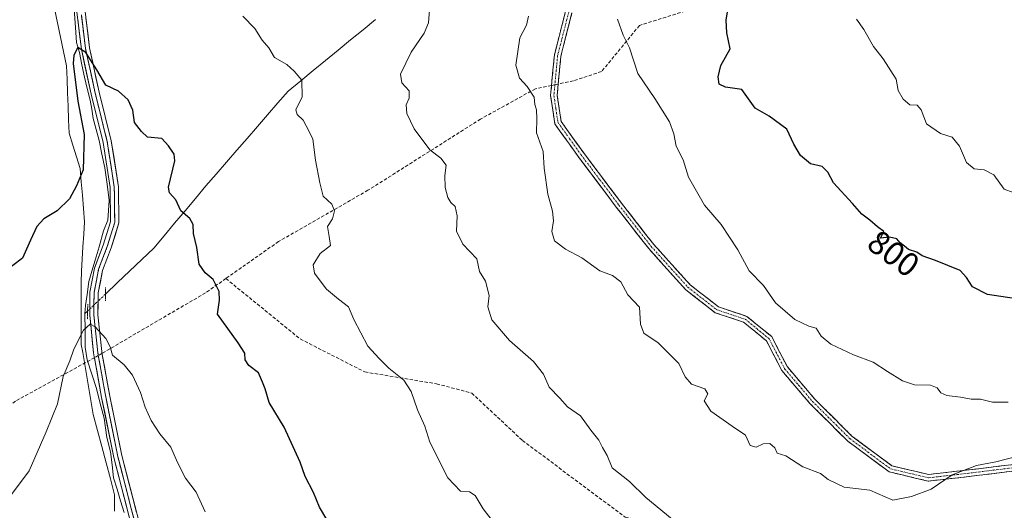
# Model space of a CAD drawing. Units: metres. Extents: x 566537 to 569982, y 4726439 to 4728786.
# Drawn here: x 567310 to 567603, y 4727722 to 4727869 of the extents above; entities that cross this region are included whole.
import ezdxf
from ezdxf.enums import TextEntityAlignment as Align

# ---------------------------------------------------------------- set-up
doc = ezdxf.new("R2010")
doc.units = ezdxf.units.M
doc.header["$MEASUREMENT"] = 0
for name, pattern in [('TRAZO_Y_PUNTO', [1, 0.5, -0.25, 0, -0.25]), ('TRAZOS2', [0.375, 0.25, -0.125]), ('TRAZOSX2', [1.5, 1, -0.5])]:
    doc.linetypes.add(name, pattern=pattern)
for name, color, linetype, lineweight in [('Camino', 19, 'TRAZOSX2', 0), ('Camino Cxs', 19, 'Continuous', 0), ('Camino eje', 19, 'TRAZO_Y_PUNTO', 0), ('Corriente natural lineal', 142, 'Continuous', 13), ('Corriente natural lineal oculto', 19, 'TRAZO_Y_PUNTO', 13), ('Curva de nivel maestra', 36, 'Continuous', 30), ('Curva de nivel normal', 36, 'Continuous', 0), ('Entidad de ámbito territorial', 19, 'Continuous', 0), ('Entidad de ámbito territorial CxS', 92, 'Continuous', 0), ('Layer 0', 7, 'Continuous', 0), ('Municipio', 9, 'Continuous', 13), ('Municipio CxS', 142, 'Continuous', 0), ('Puente lineal', 2, 'TRAZOS2', 0), ('Rótulo de curva de nivel directora', 19, 'Continuous', 0), ('Senda', 19, 'TRAZOSX2', 0), ('Vía pecuaria eje', 92, 'TRAZOS2', 0)]:
    doc.layers.add(name, color=color, linetype=linetype, lineweight=lineweight)
doc.styles.add('Arial', font='txt', dxfattribs={"height": 0.2})

# ---------------------------------------------------------------- blocks, each defined once
blk = doc.blocks.new('*U172')
at = {"layer": 'Curva de nivel normal', "color": 36, "linetype": 'Continuous', "lineweight": 0}
blk.add_polyline3d([(567603.71, 4727754.63, 795), (567599.03, 4727754.65, 795), (567595.54, 4727755.52, 795), (567592.74, 4727755.5, 795), (567589.53, 4727756.19, 795), (567585.43, 4727756.66, 795), (567583.65, 4727757.42, 795), (567582.63, 4727758.92, 795), (567580.57, 4727759.67, 795), (567575.88, 4727759.86, 795), (567572.29, 4727760.96, 795), (567567.77, 4727763.76, 795), (567563.52, 4727766.56, 795), (567557.68, 4727768.72, 795), (567550.94, 4727771.92, 795), (567548.1, 4727774.29, 795), (567546.6, 4727776.65, 795), (567544.44, 4727777.25, 795), (567540.26, 4727779.3, 795), (567534.5, 4727784.19, 795), (567530.92, 4727789.36, 795), (567526.68, 4727793.79, 795), (567523.26, 4727800.04, 795), (567518.26, 4727807.53, 795), (567513.39, 4727813.28, 795), (567508.59, 4727821.67, 795), (567507.04, 4727826.76, 795), (567504.88, 4727830.89, 795), (567504.24, 4727834.54, 795), (567502.89, 4727838.14, 795), (567498.57, 4727845.05, 795), (567493.47, 4727852.54, 795), (567490.98, 4727860.1, 795), (567489.17, 4727863.9, 795), (567487.43, 4727868.72, 795)], dxfattribs=at)
blk = doc.blocks.new('*U183')
at = {"layer": 'Curva de nivel normal', "color": 36, "linetype": 'Continuous', "lineweight": 0}
blk.add_polyline3d([(567605.26, 4727817.05, 805), (567602.56, 4727818.11, 805), (567599.43, 4727822.31, 805), (567596.62, 4727823.86, 805), (567593.59, 4727824.07, 805), (567591.31, 4727826.02, 805), (567589.21, 4727830.88, 805), (567587.09, 4727833.52, 805), (567583.56, 4727834.66, 805), (567579.46, 4727837.56, 805), (567577.88, 4727841.64, 805), (567576.62, 4727843.05, 805), (567574.44, 4727843.2, 805), (567572.45, 4727844.88, 805), (567571.02, 4727847.47, 805), (567570.36, 4727850.83, 805), (567566.5, 4727856.89, 805), (567563.6, 4727860.53, 805), (567560.8, 4727865.56, 805), (567558.56, 4727868.65, 805)], dxfattribs=at)
blk = doc.blocks.new('*U193')
at = {"layer": 'Curva de nivel normal', "color": 36, "linetype": 'Continuous', "lineweight": 0}
blk.add_polyline3d([(567364.71, 4727721.96, 770), (567362.02, 4727727.88, 770), (567358.9, 4727732.02, 770), (567356.49, 4727736.68, 770), (567354.5, 4727741.24, 770), (567351.23, 4727745.23, 770), (567348.69, 4727749.19, 770), (567346.88, 4727753.17, 770), (567345.5, 4727757.55, 770), (567343.1, 4727762.7, 770), (567340.62, 4727765.72, 770), (567337.13, 4727768.6, 770), (567336.42, 4727771.12, 770), (567335.14, 4727773.62, 770), (567331.95, 4727777.03, 770), (567330.52, 4727777.85, 770), (567328.48, 4727776.06, 770), (567325.66, 4727770.43, 770), (567324.43, 4727766.92, 770), (567322.49, 4727762.28, 770), (567320.81, 4727754.19, 770), (567317.35, 4727745.87, 770), (567312.31, 4727734.23, 770), (567307.12, 4727727.12, 770)], dxfattribs=at)
blk = doc.blocks.new('*U195')
at = {"layer": 'Curva de nivel maestra', "color": 36, "linetype": 'Continuous', "lineweight": 30}
blk.add_polyline3d([(567400.94, 4727719.75, 775), (567398.78, 4727723.36, 775), (567396.97, 4727727.78, 775), (567394.46, 4727732.51, 775), (567393.01, 4727736.76, 775), (567388.19, 4727747.2, 775), (567383.78, 4727754.52, 775), (567382.56, 4727758.65, 775), (567381.8, 4727760.57, 775), (567380.57, 4727763.34, 775), (567377.71, 4727765.52, 775), (567376.66, 4727767.26, 775), (567376.54, 4727769.2, 775), (567374.58, 4727772.29, 775), (567368.4, 4727780.84, 775), (567369.01, 4727785.03, 775), (567368.92, 4727787.62, 775), (567367.14, 4727791.17, 775), (567364.68, 4727793.13, 775), (567362.96, 4727795.78, 775), (567362.23, 4727800.67, 775), (567361.2, 4727804.9, 775), (567361.12, 4727807.55, 775), (567360.2, 4727809.31, 775), (567357.48, 4727811.61, 775), (567355.94, 4727814.89, 775), (567354.15, 4727816.94, 775), (567353.82, 4727818.61, 775), (567355.74, 4727826.51, 775), (567355.48, 4727828.49, 775), (567353.84, 4727831.01, 775), (567351.82, 4727833.12, 775), (567347.56, 4727833.5, 775), (567345.75, 4727835.24, 775), (567343.72, 4727837.93, 775), (567343.18, 4727841.62, 775), (567341.85, 4727844.62, 775), (567338.94, 4727847.23, 775), (567335.17, 4727849.04, 775), (567332.46, 4727853.61, 775), (567329.22, 4727858.71, 775), (567326.81, 4727860.25, 775), (567325.6, 4727857.98, 775), (567325.39, 4727855.5, 775), (567326.85, 4727844.23, 775), (567328.7, 4727834.37, 775), (567328.42, 4727823.85, 775), (567326.47, 4727819.02, 775), (567324.35, 4727815.21, 775), (567320.67, 4727811.66, 775), (567316.73, 4727809.26, 775), (567314.63, 4727806.96, 775), (567312.75, 4727802.89, 775), (567310.38, 4727797.53, 775), (567304.59, 4727793.2, 775)], dxfattribs=at)
blk = doc.blocks.new('*U196')
at = {"layer": 'Curva de nivel maestra', "color": 36, "linetype": 'Continuous', "lineweight": 30}
blk.add_polyline3d([(567620.77, 4727783.27, 800), (567597.56, 4727786.74, 800), (567593.16, 4727788.98, 800), (567591.34, 4727791.77, 800), (567589.4, 4727793.83, 800), (567582.1, 4727796.87, 800), (567578.11, 4727798.2, 800), (567576.58, 4727799.34, 800), (567574.07, 4727800.11, 800), (567572.92, 4727801.12, 800), (567571.63, 4727802.04, 800), (567570.55, 4727803.27, 800), (567568.43, 4727803.78, 800), (567565.76, 4727803.44, 800), (567566.69, 4727805.49, 800), (567564.8, 4727806.89, 800), (567562.51, 4727808.86, 800), (567560.15, 4727810.58, 800), (567557.38, 4727813.82, 800), (567551.73, 4727819.91, 800), (567550.07, 4727823.12, 800), (567548.36, 4727824.77, 800), (567544.92, 4727825.61, 800), (567541.88, 4727828.13, 800), (567539.96, 4727831.47, 800), (567537.82, 4727835.88, 800), (567532.57, 4727839.8, 800), (567528.43, 4727842.21, 800), (567524.48, 4727847.71, 800), (567519.59, 4727848.4, 800), (567517.7, 4727849.32, 800), (567517.41, 4727851.53, 800), (567518.16, 4727854.87, 800), (567521, 4727859.87, 800), (567519.97, 4727864.65, 800), (567519.78, 4727868.41, 800), (567520.65, 4727873.98, 800)], dxfattribs=at)

msp = doc.modelspace()

# ---------------------------------------------------------------- linework, layer by layer
at = {"layer": 'Camino', "color": 19, "linetype": 'TRAZOSX2', "lineweight": 0}
for points in [[(567323.25, 4728020.79), (567328.56, 4728017.17), (567342.1, 4727999.11), (567351.23, 4727990.31), (567361.87, 4727982.24), (567372.98, 4727970.93), (567384.59, 4727960.61), (567397.96, 4727951.52), (567407.36, 4727943.71), (567418.98, 4727934.14), (567433.12, 4727927.78), (567447.79, 4727924.91), (567461.73, 4727924.03), (567473.19, 4727924.42), (567478.42, 4727923.38), (567479.88, 4727920.38), (567480.33, 4727914.64), (567479.21, 4727901.7), (567478.36, 4727889.75), (567474.98, 4727874.83), (567470.59, 4727857.69), (567469.8, 4727849.37)], [(567467.81, 4727848.96), (567468.67, 4727858.02), (567473.09, 4727875.29), (567476.43, 4727890.04), (567477.27, 4727901.85), (567478.38, 4727914.65), (567477.97, 4727919.86), (567477.09, 4727921.66), (567473.03, 4727922.47), (567461.7, 4727922.08), (567447.54, 4727922.97), (567432.52, 4727925.91), (567417.94, 4727932.47), (567406.11, 4727942.21), (567396.79, 4727949.96), (567383.39, 4727959.07), (567371.64, 4727969.52), (567360.58, 4727980.78), (567349.97, 4727988.83), (567340.63, 4727997.82), (567327.2, 4728015.75), (567323.62, 4728018.18)], [(567605.57, 4727734.18), (567590.5, 4727732.34), (567579.94, 4727731.15), (567568.28, 4727733.91), (567555.97, 4727743.06), (567544.7, 4727754.28), (567536.37, 4727764.05), (567531.8, 4727772.9), (567524.98, 4727778.47), (567516.55, 4727781.28), (567507.74, 4727788.14), (567496.73, 4727800.38), (567487.08, 4727812.74), (567475.73, 4727827.82), (567468.81, 4727837.5), (567467.53, 4727845.93), (567467.81, 4727848.96)], [(567469.8, 4727849.37), (567469.49, 4727845.99), (567470.66, 4727838.25), (567477.3, 4727828.98), (567488.62, 4727813.93), (567498.23, 4727801.63), (567509.08, 4727789.57), (567517.49, 4727783.02), (567525.93, 4727780.2), (567533.35, 4727774.16), (567538, 4727765.15), (567546.13, 4727755.6), (567557.24, 4727744.54), (567569.12, 4727735.71), (567580.05, 4727733.12), (567590.28, 4727734.28), (567605.49, 4727736.13)]]:
    msp.add_lwpolyline(points, dxfattribs=at)
at = {"layer": 'Camino Cxs', "color": 19, "linetype": 'Continuous', "lineweight": 0}
for points in [[(567605.57, 4727734.18, 788.83), (567601.8, 4727733.72, 788.85), (567598.04, 4727733.26, 788.96), (567594.27, 4727732.8, 789.15), (567590.5, 4727732.34, 789.38), (567586.98, 4727731.94, 789.71), (567583.46, 4727731.55, 790.05), (567579.94, 4727731.15, 790.29), (567576.05, 4727732.07, 790.48), (567572.17, 4727732.99, 790.57), (567568.28, 4727733.91, 790.76), (567565.2, 4727736.2, 791.04), (567562.13, 4727738.49, 791.25), (567559.05, 4727740.77, 791.51), (567555.97, 4727743.06, 791.58), (567553.15, 4727745.87, 791.84), (567550.34, 4727748.67, 792.01), (567547.52, 4727751.48, 792.16), (567544.7, 4727754.28, 792.23), (567541.92, 4727757.54, 792.55), (567539.15, 4727760.79, 792.6), (567536.37, 4727764.05, 792.55), (567534.09, 4727768.48, 792.86), (567531.8, 4727772.9, 793.04), (567528.39, 4727775.69, 793.07), (567524.98, 4727778.47, 792.85), (567520.77, 4727779.88, 792.66), (567516.55, 4727781.28, 792.19), (567513.61, 4727783.57, 792.07), (567510.68, 4727785.85, 792.41), (567507.74, 4727788.14, 792.13), (567504.99, 4727791.2, 791.88), (567502.24, 4727794.26, 791.86), (567499.48, 4727797.32, 791.96), (567496.73, 4727800.38, 791.63), (567494.32, 4727803.47, 791.66), (567491.91, 4727806.56, 791.69), (567489.49, 4727809.65, 791.57), (567487.08, 4727812.74, 791.43), (567484.24, 4727816.51, 791.39), (567481.41, 4727820.28, 791.31), (567478.57, 4727824.05, 791.13), (567475.73, 4727827.82, 790.92), (567473.42, 4727831.05, 790.84), (567471.12, 4727834.27, 790.61), (567468.81, 4727837.5, 790.54), (567468.17, 4727841.72, 790.61), (567467.53, 4727845.93, 790.55), (567467.81, 4727848.96, 790.66), (567468.24, 4727853.49, 790.99), (567468.67, 4727858.02, 791.28), (567469.78, 4727862.34, 791.31), (567470.88, 4727866.66, 791.38), (567471.99, 4727870.97, 791.67)], [(567473.88, 4727870.55, 792.09), (567472.79, 4727866.26, 791.72), (567471.69, 4727861.98, 791.49), (567470.59, 4727857.69, 791.54), (567470.2, 4727853.53, 791.29), (567469.8, 4727849.37, 790.98), (567469.49, 4727845.99, 790.98), (567470.08, 4727842.12, 791.13), (567470.66, 4727838.25, 790.87), (567472.87, 4727835.16, 790.98), (567475.09, 4727832.07, 791.1), (567477.3, 4727828.98, 791.14), (567480.13, 4727825.22, 791.37), (567482.96, 4727821.46, 791.52), (567485.79, 4727817.69, 791.55), (567488.62, 4727813.93, 791.73), (567491.02, 4727810.86, 791.84), (567493.43, 4727807.78, 791.87), (567495.83, 4727804.71, 791.8), (567498.23, 4727801.63, 791.97), (567500.94, 4727798.62, 792.42), (567503.66, 4727795.6, 792.2), (567506.37, 4727792.59, 792.15), (567509.08, 4727789.57, 792.57), (567511.88, 4727787.39, 792.97), (567514.69, 4727785.2, 792.53), (567517.49, 4727783.02, 792.41), (567521.71, 4727781.61, 792.92), (567525.93, 4727780.2, 793.17), (567529.64, 4727777.18, 793.34), (567533.35, 4727774.16, 793.48), (567534.9, 4727771.16, 793.34), (567536.45, 4727768.15, 792.93), (567538, 4727765.15, 792.82), (567540.71, 4727761.97, 792.83), (567543.42, 4727758.78, 792.77), (567546.13, 4727755.6, 792.46), (567548.91, 4727752.84, 792.38), (567551.69, 4727750.07, 792.24), (567554.46, 4727747.31, 792.07), (567557.24, 4727744.54, 791.81), (567561.2, 4727741.6, 791.67), (567565.16, 4727738.65, 791.31), (567569.12, 4727735.71, 790.99), (567572.76, 4727734.85, 790.83), (567576.41, 4727733.98, 790.66), (567580.05, 4727733.12, 790.45), (567583.46, 4727733.51, 790.27), (567586.87, 4727733.89, 790.09), (567590.28, 4727734.28, 789.88), (567594.08, 4727734.74, 789.73), (567597.89, 4727735.21, 789.59), (567601.69, 4727735.67, 789.42), (567605.49, 4727736.13, 789.19)]]:
    msp.add_polyline3d(points, dxfattribs=at)
at = {"layer": 'Camino eje', "color": 19, "linetype": 'TRAZO_Y_PUNTO', "lineweight": 0}
for points in [[(567474.04, 4727875.06), (567469.63, 4727857.86), (567468.8, 4727849.16)], [(567468.8, 4727849.16), (567468.51, 4727845.96), (567469.1, 4727842.09), (567469.74, 4727837.88), (567473.2, 4727833.04), (567476.52, 4727828.4), (567482.18, 4727820.88), (567487.85, 4727813.34), (567492.66, 4727807.19), (567497.48, 4727801.01), (567508.41, 4727788.86), (567517.02, 4727782.15), (567521.24, 4727780.75), (567525.46, 4727779.34), (567528.87, 4727776.55), (567532.58, 4727773.53), (567537.19, 4727764.6), (567541.35, 4727759.72), (567545.42, 4727754.94), (567556.61, 4727743.8), (567568.7, 4727734.81), (567580, 4727732.14), (567585.28, 4727732.73), (567590.39, 4727733.31), (567597.93, 4727734.23), (567605.53, 4727735.16)]]:
    msp.add_lwpolyline(points, dxfattribs=at)
at = {"layer": 'Corriente natural lineal', "color": 142, "linetype": 'Continuous', "lineweight": 13}
for points in [[(567325.68, 4727871.64, 775.75), (567325.99, 4727867.58, 775.46), (567326.19, 4727864.67, 775.25), (567326.39, 4727861.76, 775.02), (567327.31, 4727858.72, 774.83), (567328.04, 4727855.08, 774.68), (567328.77, 4727851.44, 774.56), (567329.63, 4727848, 774.37), (567330.49, 4727844.56, 774.09), (567330.95, 4727841.85, 773.87), (567331.41, 4727839.14, 773.63), (567332.27, 4727835.83, 773.54), (567333.13, 4727832.52, 773.38), (567333.99, 4727828.49, 773.08), (567334.85, 4727824.45, 772.86), (567335.52, 4727819.56, 772.5), (567336.18, 4727814.66, 772.16), (567335.98, 4727811.75, 772.05), (567335.78, 4727808.84, 771.94), (567334.46, 4727805.67, 771.97), (567333.13, 4727800.9, 771.78), (567331.94, 4727796.94, 771.37), (567331.28, 4727794.69, 771.09), (567330.09, 4727790.59, 771.03), (567329.56, 4727786.75, 770.72), (567329.15, 4727783.42, 770.43), (567328.93, 4727781, 770.3)], [(567415.44, 4727868.57, 782.99), (567411.73, 4727865.53, 782.59), (567408.01, 4727862.49, 782.01), (567404.3, 4727859.44, 781.41), (567400.58, 4727856.4, 780.95), (567396.87, 4727853.36, 780.5), (567393.15, 4727850.32, 780.02), (567389.44, 4727847.28, 779.51), (567386.38, 4727843.75, 779.17), (567383.32, 4727840.22, 778.74), (567380.26, 4727836.69, 778.33), (567377.2, 4727833.16, 777.92), (567374.14, 4727829.63, 777.48), (567371.08, 4727826.1, 776.93), (567368.02, 4727822.57, 776.33), (567364.96, 4727819.04, 775.83), (567361.85, 4727815.33, 775.46), (567358.74, 4727811.62, 775), (567355.64, 4727807.92, 774.6), (567352.53, 4727804.21, 774.28), (567349.42, 4727800.5, 773.86), (567345.82, 4727797.08, 773.12), (567342.23, 4727793.65, 772.54), (567338.63, 4727790.23, 772.05), (567335.03, 4727786.81, 771.12)], [(567329.73, 4727781.76, 770.31), (567328.93, 4727781, 770.3)], [(567328.93, 4727781, 770.3), (567328.98, 4727776.02, 770.01), (567329.03, 4727771.03, 769.71), (567329.58, 4727767.25, 769.48), (567330.98, 4727763, 769.16), (567332.39, 4727758.75, 768.94), (567333.5, 4727754.29, 768.73), (567334.61, 4727749.84, 768.44), (567335.01, 4727747, 768.27), (567335.41, 4727744.17, 768.13), (567336.58, 4727739.83, 767.93), (567337, 4727736, 767.83), (567337.41, 4727732.17, 767.71), (567338.49, 4727728.73, 767.61), (567339.56, 4727725.29, 767.35), (567340.64, 4727721.85, 767.12)]]:
    msp.add_polyline3d(points, dxfattribs=at)
at = {"layer": 'Corriente natural lineal oculto', "color": 19, "linetype": 'TRAZO_Y_PUNTO', "lineweight": 13}
msp.add_polyline3d([(567335.03, 4727786.81, 771.12), (567332.38, 4727784.28, 770.5), (567329.73, 4727781.76, 770.31)], dxfattribs=at)
at = {"layer": 'Curva de nivel normal', "color": 36, "linetype": 'Continuous', "lineweight": 0}
for points in [[(567431.6, 4727872.61, 785), (567431.16, 4727867.6, 785), (567429.86, 4727864.53, 785), (567426.07, 4727858.87, 785), (567422.9, 4727852.33, 785), (567423.21, 4727849.73, 785), (567425.42, 4727847.33, 785), (567425.48, 4727845.2, 785), (567424.56, 4727843.15, 785), (567424.75, 4727840.6, 785), (567426.96, 4727836.07, 785), (567431.63, 4727829.73, 785), (567434.9, 4727827.34, 785), (567436.45, 4727825.22, 785), (567436.08, 4727822.18, 785), (567436.14, 4727818.54, 785), (567436.96, 4727815.55, 785), (567437.83, 4727814.13, 785), (567439.15, 4727812.9, 785), (567439.77, 4727810.08, 785), (567439.48, 4727805.55, 785), (567441.45, 4727801.73, 785), (567445.53, 4727797.33, 785), (567446.41, 4727793.53, 785), (567448.19, 4727790.68, 785), (567449.28, 4727786.44, 785), (567448.9, 4727783, 785), (567450.04, 4727779.13, 785), (567455.3, 4727773.02, 785), (567462.45, 4727766.73, 785), (567465.44, 4727762.96, 785), (567467.07, 4727759.12, 785), (567470.25, 4727755.86, 785), (567472.55, 4727753.27, 785), (567476.41, 4727750.56, 785), (567479.48, 4727746.3, 785), (567481.94, 4727743.32, 785), (567483.01, 4727741.18, 785), (567484.34, 4727738.78, 785), (567485.82, 4727735.1, 785), (567491.05, 4727731.08, 785), (567495.92, 4727726.25, 785), (567503.76, 4727719.78, 785)], [(567451.8, 4727717.24, 780), (567447.49, 4727722.93, 780), (567445.13, 4727726.91, 780), (567443.44, 4727727.96, 780), (567440.72, 4727728.16, 780), (567436.91, 4727732.1, 780), (567431.6, 4727742.7, 780), (567430.07, 4727747.51, 780), (567427.91, 4727752.35, 780), (567426.02, 4727757.8, 780), (567423.81, 4727761.21, 780), (567419.39, 4727764.76, 780), (567416.54, 4727767.66, 780), (567413.13, 4727771.33, 780), (567409, 4727779.26, 780), (567407.34, 4727783.06, 780), (567404.36, 4727785.28, 780), (567400.82, 4727788.26, 780), (567399.27, 4727790.38, 780), (567397.24, 4727793.06, 780), (567396.9, 4727795.54, 780), (567398.97, 4727798.87, 780), (567402.07, 4727801.32, 780), (567401.6, 4727803.98, 780), (567401.15, 4727806.9, 780), (567402.6, 4727809.26, 780), (567403.18, 4727811.6, 780), (567402.46, 4727813.57, 780), (567399.89, 4727816, 780), (567398.87, 4727819.98, 780), (567397.6, 4727826.7, 780), (567396.72, 4727832.93, 780), (567395.63, 4727835.2, 780), (567393.93, 4727838.62, 780), (567392.11, 4727840.33, 780), (567391.68, 4727841.7, 780), (567393.6, 4727845.53, 780), (567393.52, 4727850.53, 780), (567391.24, 4727853.2, 780), (567389.05, 4727855.17, 780), (567385.34, 4727857.29, 780), (567383.66, 4727860.1, 780), (567381.68, 4727862.45, 780), (567379.51, 4727865.93, 780), (567375.9, 4727869.58, 780)], [(567460.99, 4727869.53, 790), (567460.38, 4727866.87, 790), (567458.36, 4727863.07, 790), (567457.18, 4727854.96, 790), (567458.28, 4727851.06, 790), (567460.6, 4727848.64, 790), (567462.63, 4727845.5, 790), (567462.81, 4727843.31, 790), (567463.31, 4727841.65, 790), (567463.39, 4727838.97, 790), (567463.38, 4727834.83, 790), (567465.32, 4727829.3, 790), (567465.64, 4727824.3, 790), (567466.72, 4727816.58, 790), (567468.09, 4727811.53, 790), (567468.38, 4727808.68, 790), (567467.87, 4727805.42, 790), (567468.71, 4727802.67, 790), (567471.98, 4727800.24, 790), (567476.88, 4727797.62, 790), (567482.16, 4727793.76, 790), (567485.97, 4727792.41, 790), (567488.41, 4727790.52, 790), (567490.5, 4727786.6, 790), (567494, 4727782.9, 790), (567494.27, 4727777.92, 790), (567495.32, 4727775.23, 790), (567499.58, 4727772.35, 790), (567505.73, 4727766.17, 790), (567507.6, 4727762.15, 790), (567509.47, 4727760.01, 790), (567513.46, 4727758.67, 790), (567514.38, 4727757.12, 790), (567513.27, 4727755.09, 790), (567515.22, 4727752.01, 790), (567521.59, 4727747.48, 790), (567525.54, 4727744.78, 790), (567526.9, 4727741.76, 790), (567528.74, 4727741.3, 790), (567530.76, 4727742.24, 790), (567532.74, 4727742.38, 790), (567534.31, 4727741.09, 790), (567535.02, 4727739.48, 790), (567537.54, 4727738.64, 790), (567542.64, 4727735.44, 790), (567547.84, 4727733.37, 790), (567550.14, 4727731.6, 790), (567554.92, 4727729.39, 790), (567562.51, 4727728.45, 790), (567569.36, 4727725.44, 790), (567574.92, 4727726.56, 790), (567580.77, 4727728.74, 790), (567587.1, 4727733, 790), (567594.35, 4727735.79, 790), (567600.08, 4727736.93, 790), (567607.02, 4727738.72, 790)]]:
    msp.add_polyline3d(points, dxfattribs=at)
at = {"layer": 'Entidad de ámbito territorial', "color": 19, "linetype": 'Continuous', "lineweight": 0}
msp.add_polyline3d([(567319.83, 4727871.87, 776.27), (567320.75, 4727867.6, 775.98), (567321.66, 4727863.33, 775.56), (567322.58, 4727859.06, 775.36), (567323.49, 4727854.79, 775.24), (567323.64, 4727850.77, 775.45), (567323.79, 4727846.76, 775.59), (567323.93, 4727842.74, 775.59), (567324.08, 4727838.73, 775.62), (567324.23, 4727834.71, 776.15), (567325.33, 4727831.2, 775.88), (567326.42, 4727827.7, 775.35), (567327.52, 4727824.19, 775.01), (567327.85, 4727820.22, 774.52), (567328.18, 4727816.25, 774.09), (567328.52, 4727812.28, 773.66), (567328.85, 4727808.31, 773.08), (567328.59, 4727804.62, 772.85), (567328.34, 4727800.93, 772.55), (567328.08, 4727797.24, 772.28), (567327.93, 4727793.74, 772.1), (567327.78, 4727790.24, 771.46), (567327.8, 4727785.63, 770.75), (567327.82, 4727781.02, 770.35), (567327.84, 4727776.41, 770.09), (567327.86, 4727771.8, 769.82), (567328.27, 4727769.39, 769.65), (567328.97, 4727765.31, 769.39), (567329.78, 4727760.54, 769.13), (567330.59, 4727755.76, 768.86), (567331.4, 4727750.99, 768.61), (567332.67, 4727746.2, 768.41), (567333.95, 4727741.41, 768.21), (567335.22, 4727736.61, 767.94), (567336.5, 4727731.82, 767.71), (567337.77, 4727727.03, 767.56), (567337.75, 4727722.22, 767.31)], dxfattribs=at)
at = {"layer": 'Entidad de ámbito territorial CxS', "color": 92, "linetype": 'Continuous', "lineweight": 0}
msp.add_polyline3d([(567319.83, 4727871.87, 776.27), (567320.75, 4727867.6, 775.98), (567321.66, 4727863.33, 775.56), (567322.58, 4727859.06, 775.36), (567323.49, 4727854.79, 775.24), (567323.64, 4727850.77, 775.45), (567323.79, 4727846.76, 775.59), (567323.93, 4727842.74, 775.59), (567324.08, 4727838.73, 775.62), (567324.23, 4727834.71, 776.15), (567325.33, 4727831.2, 775.88), (567326.42, 4727827.7, 775.35), (567327.52, 4727824.19, 775.01), (567327.85, 4727820.22, 774.52), (567328.18, 4727816.25, 774.09), (567328.52, 4727812.28, 773.66), (567328.85, 4727808.31, 773.08), (567328.59, 4727804.62, 772.85), (567328.34, 4727800.93, 772.55), (567328.08, 4727797.24, 772.28), (567327.93, 4727793.74, 772.1), (567327.78, 4727790.24, 771.46), (567327.8, 4727785.63, 770.75), (567327.82, 4727781.02, 770.35), (567327.84, 4727776.41, 770.09), (567327.86, 4727771.8, 769.82), (567328.27, 4727769.39, 769.65), (567328.97, 4727765.31, 769.39), (567329.78, 4727760.54, 769.13), (567330.59, 4727755.76, 768.86), (567331.4, 4727750.99, 768.61), (567332.67, 4727746.2, 768.41), (567333.95, 4727741.41, 768.21), (567335.22, 4727736.61, 767.94), (567336.5, 4727731.82, 767.71), (567337.77, 4727727.03, 767.56), (567337.75, 4727722.22, 767.31)], dxfattribs=at)
at = {"layer": 'Layer 0', "linetype": 'Continuous', "lineweight": 0}
for points in [[(567326.23, 4727873.18), (567327.88, 4727859.76), (567330.78, 4727846.38), (567334.36, 4727831.97), (567336.44, 4727818.53), (567336.58, 4727808.38), (567334.41, 4727801.38), (567331.81, 4727794.55), (567330.42, 4727787.4), (567330.35, 4727780.56), (567331.52, 4727769.36), (567331.73, 4727768.17), (567331.78, 4727767.9)], [(567334.06, 4727769.2), (567333.97, 4727769.71), (567332.82, 4727780.68), (567332.88, 4727787.16), (567334.19, 4727793.87), (567336.74, 4727800.57), (567339.05, 4727808.03), (567338.9, 4727818.74), (567336.78, 4727832.46), (567333.18, 4727846.94), (567330.31, 4727860.17), (567328.69, 4727873.39)], [(567327.87, 4727869.98), (567328.27, 4727866.68), (567328.68, 4727863.32), (567329.1, 4727859.97), (567329.82, 4727856.62), (567330.55, 4727853.28), (567331.26, 4727849.97), (567331.98, 4727846.66), (567332.64, 4727844), (567333.77, 4727839.46), (567334.7, 4727835.71), (567335.57, 4727832.22), (567336.09, 4727828.85), (567336.61, 4727825.49), (567337.14, 4727822.06), (567337.67, 4727818.64), (567337.71, 4727816.1), (567337.74, 4727813.56), (567337.78, 4727810.88), (567337.82, 4727808.21), (567336.66, 4727804.48), (567335.58, 4727800.98), (567334.3, 4727797.63), (567333, 4727794.21), (567332.35, 4727790.86), (567331.65, 4727787.28), (567331.62, 4727783.86), (567331.59, 4727780.62), (567331.88, 4727777.82), (567332.17, 4727775.02), (567332.48, 4727772.18), (567332.78, 4727769.33), (567332.92, 4727768.53)], [(567347.61, 4727709.05), (567339.91, 4727738.76), (567336.34, 4727756.48), (567334.11, 4727768.89), (567334.06, 4727769.2)], [(567331.78, 4727767.9), (567333.91, 4727756.02), (567337.51, 4727738.21), (567345.17, 4727708.63)], [(567332.92, 4727768.53), (567333.48, 4727765.43), (567334.03, 4727762.32), (567334.58, 4727759.29), (567335.13, 4727756.25), (567336.02, 4727751.82), (567336.91, 4727747.39), (567337.81, 4727742.94), (567338.71, 4727738.49), (567339.67, 4727734.79), (567340.63, 4727731.09), (567341.58, 4727727.39), (567342.54, 4727723.7), (567343.5, 4727719.98)]]:
    msp.add_lwpolyline(points, dxfattribs=at)
for points in [[(567341.89, 4727721.31, 767.07), (567340.79, 4727725.53, 767.29), (567339.7, 4727729.76, 767.59), (567338.6, 4727733.98, 767.77), (567337.51, 4727738.21, 767.96), (567336.61, 4727742.66, 768), (567335.71, 4727747.12, 768.23), (567334.81, 4727751.57, 768.55), (567333.91, 4727756.02, 768.84), (567333.18, 4727760.07, 769.06), (567332.46, 4727764.12, 769.27), (567331.73, 4727768.17, 769.48), (567331.52, 4727769.36, 769.52), (567331.13, 4727773.09, 769.71), (567330.74, 4727776.83, 769.96), (567330.35, 4727780.56, 770.21), (567330.39, 4727783.98, 770.42), (567330.42, 4727787.4, 770.69), (567331.12, 4727790.98, 770.84), (567331.81, 4727794.55, 771.05), (567333.11, 4727797.97, 771.51), (567334.41, 4727801.38, 771.72), (567335.5, 4727804.88, 771.78), (567336.58, 4727808.38, 771.83), (567336.53, 4727811.76, 771.98), (567336.49, 4727815.15, 772.13), (567336.44, 4727818.53, 772.3), (567335.75, 4727823.01, 772.68), (567335.05, 4727827.49, 772.98), (567334.36, 4727831.97, 773.31), (567333.17, 4727836.77, 773.61), (567331.97, 4727841.58, 773.75), (567330.78, 4727846.38, 774.14), (567329.81, 4727850.84, 774.52), (567328.85, 4727855.3, 774.76), (567327.88, 4727859.76, 774.98), (567327.33, 4727864.23, 775.29), (567326.78, 4727868.71, 775.52)], [(567329.23, 4727868.98, 775.84), (567329.77, 4727864.58, 775.59), (567330.31, 4727860.17, 775.27), (567331.27, 4727855.76, 774.97), (567332.22, 4727851.35, 774.64), (567333.18, 4727846.94, 774.32), (567334.38, 4727842.11, 774.05), (567335.58, 4727837.29, 773.76), (567336.78, 4727832.46, 773.32), (567337.49, 4727827.89, 773.05), (567338.19, 4727823.31, 772.85), (567338.9, 4727818.74, 772.59), (567338.95, 4727815.17, 772.5), (567339, 4727811.6, 772.38), (567339.05, 4727808.03, 772.24), (567337.9, 4727804.3, 771.89), (567336.74, 4727800.57, 771.59), (567335.47, 4727797.22, 771.54), (567334.19, 4727793.87, 771.37), (567333.54, 4727790.52, 771.11), (567332.88, 4727787.16, 770.8), (567332.85, 4727783.92, 770.54), (567332.82, 4727780.68, 770.3), (567333.2, 4727777.02, 770.06), (567333.59, 4727773.37, 769.81), (567333.97, 4727769.71, 769.72), (567334.11, 4727768.89, 769.7), (567334.85, 4727764.75, 769.5), (567335.6, 4727760.62, 769.23), (567336.34, 4727756.48, 768.91), (567337.23, 4727752.05, 768.65), (567338.13, 4727747.62, 768.37), (567339.02, 4727743.19, 768.21), (567339.91, 4727738.76, 768.17), (567341.01, 4727734.52, 767.87), (567342.11, 4727730.27, 767.62), (567343.21, 4727726.03, 767.43), (567344.31, 4727721.78, 767.26)]]:
    msp.add_polyline3d(points, dxfattribs=at)
at = {"layer": 'Municipio', "color": 9, "linetype": 'Continuous', "lineweight": 13}
msp.add_polyline3d([(567319.83, 4727871.87, 776.27), (567320.75, 4727867.6, 775.98), (567321.66, 4727863.33, 775.56), (567322.58, 4727859.06, 775.36), (567323.49, 4727854.79, 775.24), (567323.64, 4727850.77, 775.45), (567323.79, 4727846.76, 775.59), (567323.93, 4727842.74, 775.59), (567324.08, 4727838.73, 775.62), (567324.23, 4727834.71, 776.15), (567325.33, 4727831.2, 775.88), (567326.42, 4727827.7, 775.35), (567327.52, 4727824.19, 775.01), (567327.85, 4727820.22, 774.52), (567328.18, 4727816.25, 774.09), (567328.52, 4727812.28, 773.66), (567328.85, 4727808.31, 773.08), (567328.59, 4727804.62, 772.85), (567328.34, 4727800.93, 772.55), (567328.08, 4727797.24, 772.28), (567327.93, 4727793.74, 772.1), (567327.78, 4727790.24, 771.46), (567327.8, 4727785.63, 770.75), (567327.82, 4727781.02, 770.35), (567327.84, 4727776.41, 770.09), (567327.86, 4727771.8, 769.82), (567328.27, 4727769.39, 769.65), (567328.97, 4727765.31, 769.39), (567329.78, 4727760.54, 769.13), (567330.59, 4727755.76, 768.86), (567331.4, 4727750.99, 768.61), (567332.67, 4727746.2, 768.41), (567333.95, 4727741.41, 768.21), (567335.22, 4727736.61, 767.94), (567336.5, 4727731.82, 767.71), (567337.77, 4727727.03, 767.56), (567337.75, 4727722.22, 767.31)], dxfattribs=at)
msp.add_polyline3d([(567319.83, 4727871.87, 776.27), (567320.75, 4727867.6, 775.98), (567321.66, 4727863.33, 775.56), (567322.58, 4727859.06, 775.36), (567323.49, 4727854.79, 775.24), (567323.64, 4727850.77, 775.45), (567323.79, 4727846.76, 775.59), (567323.93, 4727842.74, 775.59), (567324.08, 4727838.73, 775.62), (567324.23, 4727834.71, 776.15), (567325.33, 4727831.2, 775.88), (567326.42, 4727827.7, 775.35), (567327.52, 4727824.19, 775.01), (567327.85, 4727820.22, 774.52), (567328.18, 4727816.25, 774.09), (567328.52, 4727812.28, 773.66), (567328.85, 4727808.31, 773.08), (567328.59, 4727804.62, 772.85), (567328.34, 4727800.93, 772.55), (567328.08, 4727797.24, 772.28), (567327.93, 4727793.74, 772.1), (567327.78, 4727790.24, 771.46), (567327.8, 4727785.63, 770.75), (567327.82, 4727781.02, 770.35), (567327.84, 4727776.41, 770.09), (567327.86, 4727771.8, 769.82), (567328.27, 4727769.39, 769.65), (567328.97, 4727765.31, 769.39), (567329.78, 4727760.54, 769.13), (567330.59, 4727755.76, 768.86), (567331.4, 4727750.99, 768.61), (567332.67, 4727746.2, 768.41), (567333.95, 4727741.41, 768.21), (567335.22, 4727736.61, 767.94), (567336.5, 4727731.82, 767.71), (567337.77, 4727727.03, 767.56), (567337.75, 4727722.22, 767.31)], dxfattribs=at)
at = {"layer": 'Municipio CxS', "color": 142, "linetype": 'Continuous', "lineweight": 0}
for points in [[(567337.75, 4727722.22, 767.31), (567337.77, 4727727.03, 767.56), (567336.5, 4727731.82, 767.71), (567335.22, 4727736.61, 767.94), (567333.95, 4727741.41, 768.21), (567332.67, 4727746.2, 768.41), (567331.4, 4727750.99, 768.61), (567330.59, 4727755.76, 768.86), (567329.78, 4727760.54, 769.13), (567328.97, 4727765.31, 769.39), (567328.27, 4727769.39, 769.65), (567327.86, 4727771.8, 769.82), (567327.84, 4727776.41, 770.09), (567327.82, 4727781.02, 770.35), (567327.8, 4727785.63, 770.75), (567327.78, 4727790.24, 771.46), (567327.93, 4727793.74, 772.1), (567328.08, 4727797.24, 772.28), (567328.34, 4727800.93, 772.55), (567328.59, 4727804.62, 772.85), (567328.85, 4727808.31, 773.08), (567328.52, 4727812.28, 773.66), (567328.18, 4727816.25, 774.09), (567327.85, 4727820.22, 774.52), (567327.52, 4727824.19, 775.01), (567326.42, 4727827.7, 775.35), (567325.33, 4727831.2, 775.88), (567324.23, 4727834.71, 776.15), (567324.08, 4727838.73, 775.62), (567323.93, 4727842.74, 775.59), (567323.79, 4727846.76, 775.59), (567323.64, 4727850.77, 775.45), (567323.49, 4727854.79, 775.24), (567322.58, 4727859.06, 775.36), (567321.66, 4727863.33, 775.56), (567320.75, 4727867.6, 775.98), (567319.83, 4727871.87, 776.27)], [(567319.83, 4727871.87, 776.27), (567320.75, 4727867.6, 775.98), (567321.66, 4727863.33, 775.56), (567322.58, 4727859.06, 775.36), (567323.49, 4727854.79, 775.24), (567323.64, 4727850.77, 775.45), (567323.79, 4727846.76, 775.59), (567323.93, 4727842.74, 775.59), (567324.08, 4727838.73, 775.62), (567324.23, 4727834.71, 776.15), (567325.33, 4727831.2, 775.88), (567326.42, 4727827.7, 775.35), (567327.52, 4727824.19, 775.01), (567327.85, 4727820.22, 774.52), (567328.18, 4727816.25, 774.09), (567328.52, 4727812.28, 773.66), (567328.85, 4727808.31, 773.08), (567328.59, 4727804.62, 772.85), (567328.34, 4727800.93, 772.55), (567328.08, 4727797.24, 772.28), (567327.93, 4727793.74, 772.1), (567327.78, 4727790.24, 771.46), (567327.8, 4727785.63, 770.75), (567327.82, 4727781.02, 770.35), (567327.84, 4727776.41, 770.09), (567327.86, 4727771.8, 769.82), (567328.27, 4727769.39, 769.65), (567328.97, 4727765.31, 769.39), (567329.78, 4727760.54, 769.13), (567330.59, 4727755.76, 768.86), (567331.4, 4727750.99, 768.61), (567332.67, 4727746.2, 768.41), (567333.95, 4727741.41, 768.21), (567335.22, 4727736.61, 767.94), (567336.5, 4727731.82, 767.71), (567337.77, 4727727.03, 767.56), (567337.75, 4727722.22, 767.31)]]:
    msp.add_polyline3d(points, dxfattribs=at)
at = {"layer": 'Puente lineal', "color": 2, "linetype": 'TRAZOS2', "lineweight": 0}
for points in [[(567335.05, 4727788.81, 771.32), (567335.01, 4727784.81, 770.9)], [(567329.77, 4727783.84, 770.44), (567329.67, 4727779.34, 770.17)]]:
    msp.add_polyline3d(points, dxfattribs=at)
at = {"layer": 'Senda', "color": 19, "linetype": 'TRAZOSX2', "lineweight": 0}
for points in [[(567722.67, 4728001.96), (567710.72, 4727990.74), (567688.95, 4727974.64), (567641.21, 4727947.94), (567613.99, 4727931.83), (567602.26, 4727927.51), (567594.73, 4727923.59), (567586.77, 4727914.55), (567564.76, 4727899.01), (567534.61, 4727880.16), (567509.07, 4727871.52), (567493.99, 4727866.81), (567482.69, 4727853.06), (567474.31, 4727850.31), (567469.8, 4727849.37)], [(567467.81, 4727848.96), (567463.01, 4727847.96), (567446.68, 4727838.92), (567413.18, 4727817.72), (567386.56, 4727802.48), (567370.89, 4727791.46)], [(567468.8, 4727849.16), (567467.81, 4727848.96)], [(567469.8, 4727849.37), (567468.8, 4727849.16)], [(567370.89, 4727791.46), (567364.79, 4727787.17), (567334.06, 4727769.2)], [(567370.89, 4727791.46), (567393.01, 4727773.46), (567412.27, 4727763.64), (567433.62, 4727760.11), (567444.09, 4727757.36), (567459.17, 4727743.22), (567489.74, 4727720.44), (567521.56, 4727712.58), (567552.13, 4727709.44), (567577.25, 4727709.05), (567586.88, 4727705.12), (567598.19, 4727687.45), (567608.24, 4727668.6), (567621.64, 4727657.6), (567631.94, 4727652.23)], [(567334.06, 4727769.2), (567332.92, 4727768.53)], [(567331.78, 4727767.9), (567308.26, 4727754.96), (567276.01, 4727731.4), (567252.56, 4727715.69), (567233.72, 4727710.19), (567221.16, 4727700.37), (567206.22, 4727686.01), (567195.76, 4727670.3), (567183.19, 4727657.74), (567170.63, 4727654.2), (567154.3, 4727658.13), (567146.35, 4727662.84), (567140.9, 4727663.63), (567134.62, 4727657.74), (567117.87, 4727644.38), (567086.46, 4727622.78), (567056.04, 4727605.54), (567030.5, 4727589.84), (567011.13, 4727575.91)], [(567332.92, 4727768.53), (567331.78, 4727767.9)]]:
    msp.add_lwpolyline(points, dxfattribs=at)
at = {"layer": 'Vía pecuaria eje', "color": 92, "linetype": 'TRAZOS2', "lineweight": 0}
for points in [[(567327.87, 4727869.98), (567328.27, 4727866.68), (567328.68, 4727863.32), (567329.1, 4727859.97), (567329.82, 4727856.62), (567330.55, 4727853.28), (567331.26, 4727849.97), (567331.98, 4727846.66), (567332.64, 4727844), (567333.77, 4727839.46), (567334.7, 4727835.71), (567335.57, 4727832.22), (567336.09, 4727828.85), (567336.61, 4727825.49), (567337.14, 4727822.06), (567337.67, 4727818.64), (567337.71, 4727816.1), (567337.74, 4727813.56), (567337.78, 4727810.88), (567337.82, 4727808.21), (567336.66, 4727804.48), (567335.58, 4727800.98), (567334.3, 4727797.63), (567333, 4727794.21), (567332.35, 4727790.86), (567331.65, 4727787.28), (567331.62, 4727783.86), (567331.59, 4727780.62), (567331.88, 4727777.82), (567332.17, 4727775.02), (567332.48, 4727772.18), (567332.78, 4727769.33), (567332.92, 4727768.53)], [(567332.92, 4727768.53), (567333.48, 4727765.43), (567334.03, 4727762.32), (567334.58, 4727759.29), (567335.13, 4727756.25), (567336.02, 4727751.82), (567336.91, 4727747.39), (567337.81, 4727742.94), (567338.71, 4727738.49), (567339.67, 4727734.79), (567340.63, 4727731.09), (567341.58, 4727727.39), (567342.54, 4727723.7), (567343.5, 4727719.98)]]:
    msp.add_lwpolyline(points, dxfattribs=at)

# ---------------------------------------------------------------- block references
at = {"layer": 'Curva de nivel maestra', "color": 36, "linetype": 'Continuous', "lineweight": 30}
for name in ['*U196', '*U195']:
    msp.add_blockref(name, (0, 0), dxfattribs=at)
at = {"layer": 'Curva de nivel normal', "color": 36, "linetype": 'Continuous', "lineweight": 0}
for name in ['*U183', '*U172', '*U193']:
    msp.add_blockref(name, (0, 0), dxfattribs=at)

# ---------------------------------------------------------------- texts
at = {"layer": 'Rótulo de curva de nivel directora', "color": 19, "linetype": 'Continuous', "lineweight": 0, "style": 'Arial'}
msp.add_text('800', height=7, rotation=-36.5289, dxfattribs=at).set_placement((567569.64, 4727798.92), align=Align.MIDDLE_CENTER)

doc.saveas('drawing.dxf')
